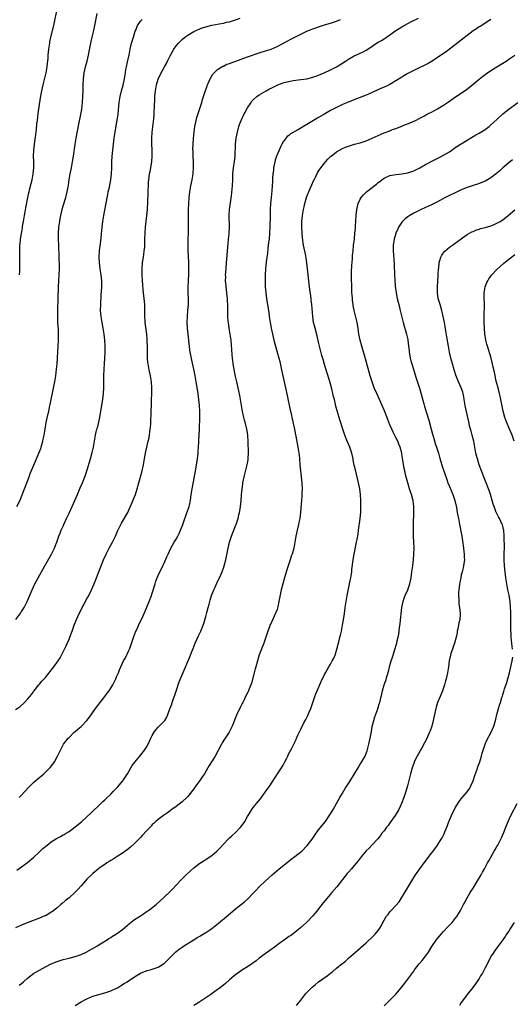
# Model space of a CAD drawing. Units: inches. Extents: x 2505131 to 2508000, y 1512000 to 1515000.
# Drawn here: x 2507668 to 2507834, y 1514307 to 1514639 of the extents above; entities that cross this region are included whole.
import ezdxf

# ---------------------------------------------------------------- set-up
doc = ezdxf.new("R2010")
doc.units = ezdxf.units.IN
doc.header["$MEASUREMENT"] = 0
doc.layers.add('LD25051512_10ft', color=93, linetype='Continuous')

msp = doc.modelspace()

# ---------------------------------------------------------------- linework, layer by layer
at = {"layer": 'LD25051512_10ft'}
for points, elevation in [([(2507667.35, 1514475), (2507668.59, 1514477.41), (2507669, 1514478.35), (2507669.99, 1514481), (2507671, 1514483.53), (2507671.55, 1514485), (2507671.91, 1514486.08), (2507673, 1514488.73), (2507673.72, 1514490.28), (2507674.02, 1514491), (2507674.84, 1514493), (2507675.43, 1514494.57), (2507675.57, 1514495), (2507675.77, 1514495.77), (2507676.14, 1514497), (2507676.3, 1514497.7), (2507676.55, 1514499), (2507676.91, 1514501.09), (2507677.32, 1514503.32), (2507677.87, 1514505.87), (2507678.13, 1514507), (2507678.41, 1514508.41), (2507678.63, 1514509.37), (2507678.96, 1514511), (2507679.68, 1514514.32), (2507680.01, 1514516.01), (2507680.19, 1514517), (2507680.29, 1514517.71), (2507680.5, 1514519), (2507680.79, 1514521.21), (2507680.98, 1514523), (2507681.14, 1514525), (2507681.24, 1514527.24), (2507681.29, 1514529), (2507681.37, 1514531), (2507681.41, 1514533), (2507681.37, 1514534.63), (2507681.24, 1514537), (2507681.17, 1514538.83), (2507681.2, 1514541), (2507681.34, 1514545), (2507681.41, 1514549), (2507681.51, 1514551), (2507681.68, 1514553), (2507681.79, 1514555), (2507681.78, 1514556.22), (2507681.74, 1514557), (2507681.69, 1514557.69), (2507681.66, 1514559), (2507681.64, 1514560.36), (2507681.59, 1514561.59), (2507681.56, 1514563), (2507681.45, 1514565), (2507681.4, 1514567), (2507681.54, 1514569), (2507681.83, 1514571), (2507682, 1514572), (2507682.2, 1514573), (2507682.66, 1514575), (2507683, 1514576.24), (2507683.87, 1514579), (2507684.37, 1514581), (2507684.63, 1514582.63), (2507684.74, 1514583.26), (2507684.99, 1514585), (2507685.36, 1514587), (2507685.75, 1514589), (2507686.1, 1514591), (2507686.43, 1514593), (2507687.02, 1514597), (2507687.37, 1514599), (2507688.27, 1514603.73), (2507688.97, 1514607.03), (2507689.26, 1514608.74), (2507689.53, 1514611), (2507689.66, 1514613), (2507689.74, 1514615), (2507689.78, 1514617), (2507689.85, 1514619), (2507689.95, 1514620.05), (2507690.07, 1514621), (2507690.48, 1514623), (2507691.02, 1514625), (2507691.53, 1514627), (2507691.79, 1514628.21), (2507692.44, 1514631.56), (2507692.76, 1514633), (2507693.32, 1514635.32), (2507693.7, 1514637), (2507694.49, 1514641)], 8040), ([(2507668.34, 1514553), (2507668.38, 1514554.38), (2507668.43, 1514555), (2507668.46, 1514555.54), (2507668.45, 1514557), (2507668.36, 1514561), (2507668.41, 1514562.41), (2507668.43, 1514563), (2507668.51, 1514563.49), (2507668.65, 1514565), (2507668.94, 1514566.94), (2507669.26, 1514568.74), (2507669.33, 1514569.33), (2507669.62, 1514571), (2507669.97, 1514573), (2507670.21, 1514574.21), (2507670.42, 1514575.58), (2507671.06, 1514579), (2507671.44, 1514580.56), (2507671.51, 1514581), (2507671.67, 1514581.67), (2507672.24, 1514583.76), (2507672.53, 1514585), (2507672.92, 1514587), (2507673.1, 1514589), (2507673.09, 1514591), (2507673.06, 1514593), (2507673.15, 1514595), (2507673.36, 1514597), (2507673.99, 1514601.99), (2507674.18, 1514603.82), (2507674.32, 1514605), (2507674.63, 1514607.37), (2507675.41, 1514612.59), (2507675.81, 1514615), (2507676.23, 1514617), (2507677.22, 1514621), (2507677.58, 1514623), (2507677.7, 1514624.3), (2507677.81, 1514625), (2507677.91, 1514625.91), (2507677.98, 1514627), (2507678.19, 1514629), (2507678.35, 1514630.35), (2507678.46, 1514631), (2507678.56, 1514631.44), (2507678.84, 1514633), (2507679.8, 1514637), (2507681.12, 1514643)], 8050), ([(2507667, 1514406.62), (2507668.4, 1514407.6), (2507669.99, 1514409), (2507671, 1514410.09), (2507671.74, 1514411), (2507672.28, 1514411.72), (2507673, 1514412.64), (2507673.14, 1514412.86), (2507674.82, 1514415), (2507675, 1514415.19), (2507675.83, 1514416.17), (2507677, 1514417.47), (2507678.28, 1514419), (2507679, 1514419.91), (2507679.89, 1514421), (2507681.33, 1514423), (2507681.97, 1514424.03), (2507682.48, 1514425), (2507683, 1514426.03), (2507683.96, 1514428.04), (2507685, 1514430.38), (2507685.26, 1514431), (2507685.99, 1514433), (2507686.66, 1514435), (2507687.44, 1514437), (2507688.39, 1514439), (2507689.3, 1514440.7), (2507689.44, 1514441), (2507689.92, 1514441.92), (2507691, 1514443.98), (2507691.36, 1514444.64), (2507692.5, 1514447), (2507693.38, 1514449), (2507695, 1514453), (2507696.55, 1514457), (2507697.42, 1514459), (2507698.47, 1514461), (2507699.58, 1514463), (2507700.58, 1514465), (2507701.34, 1514466.66), (2507702.64, 1514469.36), (2507704.71, 1514473), (2507705, 1514473.58), (2507706.16, 1514476.16), (2507707, 1514478.22), (2507707.29, 1514479), (2507707.93, 1514481), (2507708.51, 1514483), (2507709.46, 1514486.54), (2507710.03, 1514489), (2507710.16, 1514489.84), (2507710.7, 1514493), (2507711.66, 1514497), (2507711.89, 1514498.11), (2507712.3, 1514501), (2507712.37, 1514501.63), (2507712.48, 1514503), (2507712.51, 1514504.51), (2507712.57, 1514505.43), (2507712.58, 1514507), (2507712.68, 1514509.32), (2507712.78, 1514511), (2507712.86, 1514512.86), (2507712.85, 1514513.15), (2507712.86, 1514515), (2507712.71, 1514517), (2507712.39, 1514519), (2507711.95, 1514521), (2507711.56, 1514523), (2507711.49, 1514523.49), (2507711.39, 1514525), (2507711.41, 1514526.59), (2507711.35, 1514527.35), (2507711.35, 1514529), (2507711.28, 1514530.72), (2507711.28, 1514531.28), (2507711.14, 1514533), (2507710.63, 1514537), (2507710.62, 1514537.38), (2507710.51, 1514539), (2507710.47, 1514540.47), (2507710.48, 1514541), (2507710.44, 1514543), (2507710.31, 1514545), (2507710.09, 1514547), (2507709.97, 1514547.97), (2507709.8, 1514549.8), (2507709.73, 1514551), (2507709.63, 1514553), (2507709.61, 1514555), (2507709.73, 1514557), (2507709.83, 1514557.83), (2507710.01, 1514559), (2507710.16, 1514559.84), (2507710.31, 1514561), (2507710.43, 1514562.43), (2507710.49, 1514563), (2507710.54, 1514565), (2507710.57, 1514567), (2507710.69, 1514569), (2507710.94, 1514571.06), (2507711.2, 1514573), (2507711.37, 1514575), (2507711.58, 1514580.42), (2507711.76, 1514584.24), (2507711.84, 1514585), (2507711.99, 1514585.99), (2507712.1, 1514587), (2507712.23, 1514587.77), (2507712.47, 1514589), (2507712.81, 1514591.19), (2507712.92, 1514593), (2507712.92, 1514595.08), (2507712.84, 1514597), (2507712.8, 1514599), (2507712.91, 1514601), (2507713.39, 1514604.61), (2507713.48, 1514605.48), (2507713.62, 1514607), (2507713.68, 1514608.32), (2507713.74, 1514609), (2507713.78, 1514609.78), (2507713.84, 1514612.16), (2507713.87, 1514613), (2507714.02, 1514615), (2507714.39, 1514617), (2507715, 1514618.92), (2507716.02, 1514621), (2507717.12, 1514623), (2507717.81, 1514624.19), (2507718.16, 1514625), (2507719.11, 1514627), (2507719.77, 1514628.23), (2507720.23, 1514629), (2507721, 1514630.09), (2507721.8, 1514631), (2507722.38, 1514631.62), (2507723, 1514632.21), (2507724, 1514633), (2507725, 1514633.73), (2507727, 1514634.94), (2507729, 1514635.88), (2507729.82, 1514636.18), (2507731, 1514636.55), (2507733, 1514637.01), (2507735.52, 1514637.52), (2507737, 1514637.78), (2507738.03, 1514638.03), (2507739, 1514638.23), (2507741, 1514638.84), (2507742.55, 1514639.45)], 8020), ([(2507827, 1514638.98), (2507823.33, 1514636.67), (2507823, 1514636.49), (2507822.14, 1514635.86), (2507821, 1514635.11), (2507819, 1514633.59), (2507817, 1514631.99), (2507815, 1514630.44), (2507813, 1514628.94), (2507811.88, 1514628.12), (2507811, 1514627.49), (2507810.24, 1514627), (2507809, 1514626.14), (2507807.25, 1514625), (2507805.85, 1514624.15), (2507804.54, 1514623.46), (2507802.55, 1514622.55), (2507801, 1514621.8), (2507799, 1514620.76), (2507797.92, 1514620.08), (2507797, 1514619.56), (2507796.67, 1514619.33), (2507795, 1514618.29), (2507793, 1514617.14), (2507791.58, 1514616.42), (2507790.2, 1514615.8), (2507787, 1514614.4), (2507785, 1514613.55), (2507781.77, 1514612.23), (2507778.65, 1514611), (2507777, 1514610.32), (2507775.7, 1514609.7), (2507775, 1514609.39), (2507774.3, 1514609), (2507773, 1514608.31), (2507770.75, 1514607), (2507769, 1514606.02), (2507763.88, 1514603), (2507761.64, 1514601.64), (2507759.56, 1514600.44), (2507759, 1514599.94), (2507758.42, 1514599.58), (2507757, 1514597.75), (2507756.58, 1514597), (2507756.29, 1514596.29), (2507755.67, 1514595), (2507754.86, 1514593), (2507754.4, 1514591.6), (2507754.23, 1514591), (2507753.84, 1514589), (2507753.78, 1514588.22), (2507753.61, 1514587), (2507753.51, 1514585.51), (2507753.46, 1514584.54), (2507753.4, 1514583), (2507753.27, 1514581.27), (2507753, 1514579), (2507752.8, 1514577), (2507752.69, 1514575), (2507752.64, 1514573), (2507752.6, 1514569), (2507752.49, 1514567), (2507752.29, 1514565), (2507752.16, 1514563.84), (2507751.9, 1514561.9), (2507751.75, 1514560.25), (2507751.34, 1514557.34), (2507751.05, 1514555), (2507750.94, 1514553), (2507750.94, 1514550.94), (2507751.01, 1514549), (2507751.16, 1514547), (2507751.42, 1514545), (2507752.21, 1514540.21), (2507752.37, 1514539), (2507752.67, 1514537), (2507753.02, 1514535), (2507753.42, 1514533), (2507753.9, 1514531), (2507754.26, 1514529.74), (2507755.08, 1514527), (2507755.62, 1514525), (2507755.88, 1514523.88), (2507756.48, 1514521), (2507757.81, 1514515), (2507758.36, 1514512.36), (2507759.44, 1514507.44), (2507759.72, 1514506.28), (2507759.99, 1514505), (2507760.15, 1514504.15), (2507760.42, 1514503), (2507760.5, 1514502.5), (2507760.81, 1514501), (2507761.17, 1514499.17), (2507761.28, 1514498.72), (2507762.04, 1514495), (2507762.36, 1514493), (2507762.42, 1514492.42), (2507762.55, 1514491), (2507762.67, 1514489), (2507762.84, 1514487), (2507763.32, 1514483), (2507763.44, 1514481), (2507763.36, 1514479.36), (2507763.35, 1514478.65), (2507763.2, 1514477), (2507762.88, 1514473.12), (2507762.61, 1514471), (2507762.36, 1514469.64), (2507762.25, 1514469), (2507761.75, 1514467), (2507761.28, 1514465), (2507760.63, 1514461), (2507760.07, 1514459), (2507759.74, 1514458.26), (2507759.38, 1514457), (2507759, 1514455.76), (2507758.72, 1514455), (2507758.31, 1514453.69), (2507757.74, 1514451.74), (2507757.54, 1514451), (2507756.93, 1514449), (2507756.37, 1514447), (2507755.81, 1514444.19), (2507755.62, 1514443), (2507755.24, 1514441.24), (2507755, 1514440.37), (2507754.05, 1514438.05), (2507753.55, 1514437), (2507753.36, 1514436.64), (2507753, 1514435.76), (2507752.72, 1514435.28), (2507752.44, 1514434.44), (2507751.85, 1514433), (2507751.63, 1514432.37), (2507751.25, 1514431), (2507751, 1514430.33), (2507750.56, 1514429), (2507749, 1514425.11), (2507748.37, 1514423), (2507747.83, 1514421), (2507747.68, 1514420.32), (2507747.31, 1514419), (2507746.43, 1514415.57), (2507745.58, 1514413.58), (2507745.36, 1514413), (2507745, 1514412.22), (2507744.39, 1514411), (2507743.91, 1514409.91), (2507743.47, 1514409), (2507743.29, 1514408.71), (2507742.63, 1514407.37), (2507742.47, 1514407), (2507741.95, 1514405.95), (2507741.3, 1514404.7), (2507739.86, 1514401), (2507738.92, 1514399.08), (2507737.57, 1514397), (2507737.32, 1514396.68), (2507736.55, 1514395.45), (2507736.29, 1514395), (2507734.14, 1514391), (2507732.15, 1514387.85), (2507731.7, 1514387), (2507730.55, 1514385), (2507729.94, 1514384.06), (2507729, 1514382.71), (2507727.68, 1514381), (2507727, 1514379.97), (2507726.57, 1514379.43), (2507725, 1514377.37), (2507724.63, 1514377), (2507723, 1514375.6), (2507721, 1514373.99), (2507719.27, 1514372.73), (2507719, 1514372.51), (2507718.11, 1514371.89), (2507716.78, 1514371), (2507715, 1514369.66), (2507714.24, 1514369), (2507713.6, 1514368.4), (2507713, 1514367.9), (2507712.58, 1514367.42), (2507711, 1514365.78), (2507709.7, 1514364.3), (2507709, 1514363.58), (2507708.73, 1514363.27), (2507707, 1514361.53), (2507705.69, 1514360.31), (2507705, 1514359.76), (2507704.59, 1514359.41), (2507703, 1514358.31), (2507701.19, 1514357.19), (2507699.78, 1514356.22), (2507699, 1514355.82), (2507698.53, 1514355.47), (2507697.74, 1514355), (2507697, 1514354.52), (2507695.43, 1514353.43), (2507694.84, 1514353), (2507693, 1514351.42), (2507692.53, 1514351), (2507691, 1514349.52), (2507690.5, 1514349), (2507689, 1514347.34), (2507687.91, 1514346.09), (2507686.9, 1514345), (2507685, 1514343.29), (2507683.72, 1514342.28), (2507682.64, 1514341.36), (2507682.25, 1514341), (2507681, 1514339.93), (2507679.85, 1514339), (2507679.37, 1514338.63), (2507679, 1514338.39), (2507678.14, 1514337.86), (2507677, 1514337.22), (2507676.85, 1514337.15), (2507675, 1514336.35), (2507670.88, 1514334.88), (2507669, 1514334.1), (2507667, 1514333.13)], 7990), ([(2507667.07, 1514436.93), (2507668.74, 1514439.26), (2507669, 1514439.64), (2507669.82, 1514441), (2507670.86, 1514443), (2507672.52, 1514447), (2507673.46, 1514449), (2507674.53, 1514451), (2507676.83, 1514455), (2507679.04, 1514459), (2507680.07, 1514461), (2507680.33, 1514461.67), (2507680.9, 1514463), (2507681.58, 1514465), (2507681.96, 1514466.04), (2507682.37, 1514467), (2507683, 1514468.34), (2507683.27, 1514469), (2507684.16, 1514471), (2507685, 1514472.74), (2507686.06, 1514475), (2507686.96, 1514477), (2507687.79, 1514479), (2507688.76, 1514481.24), (2507689.54, 1514483), (2507690.3, 1514485), (2507690.46, 1514485.54), (2507690.95, 1514487), (2507692.18, 1514491), (2507692.78, 1514493.22), (2507693.17, 1514495), (2507693.87, 1514499), (2507694.14, 1514500.14), (2507694.36, 1514501), (2507694.51, 1514501.49), (2507694.88, 1514503), (2507695.33, 1514505), (2507695.59, 1514506.41), (2507696.33, 1514511), (2507696.54, 1514513), (2507696.63, 1514515), (2507696.71, 1514519), (2507696.78, 1514521.22), (2507696.86, 1514523), (2507696.98, 1514524.98), (2507697.08, 1514526.92), (2507697.1, 1514529), (2507697.03, 1514530.97), (2507696.84, 1514533), (2507696.5, 1514535), (2507696.1, 1514537), (2507695.77, 1514539), (2507695.61, 1514541), (2507695.63, 1514543), (2507695.82, 1514546.18), (2507696.03, 1514549), (2507696.06, 1514551), (2507695.84, 1514553), (2507695.48, 1514555), (2507695.17, 1514557), (2507695.07, 1514559), (2507695.24, 1514561.24), (2507695.68, 1514564.32), (2507696.12, 1514569), (2507696.35, 1514571), (2507696.68, 1514573), (2507697.38, 1514576.62), (2507697.99, 1514580.01), (2507698.19, 1514581), (2507698.55, 1514582.55), (2507699.07, 1514585), (2507699.29, 1514587), (2507699.34, 1514589), (2507699.38, 1514591), (2507699.51, 1514593), (2507699.71, 1514595), (2507700.19, 1514599), (2507700.48, 1514601), (2507701.21, 1514605.21), (2507701.47, 1514607), (2507701.6, 1514608.4), (2507701.76, 1514609.76), (2507701.87, 1514611), (2507702.15, 1514613), (2507702.61, 1514615), (2507703.15, 1514616.85), (2507703.62, 1514619), (2507703.93, 1514621), (2507704.14, 1514622.14), (2507704.27, 1514623), (2507705, 1514626.14), (2507705.18, 1514627), (2507705.56, 1514629), (2507706.05, 1514631), (2507706.64, 1514633), (2507707, 1514634.31), (2507707.23, 1514635), (2507707.42, 1514635.42), (2507708.02, 1514637), (2507709, 1514638.39), (2507709.64, 1514639)], 8030), ([(2507667.41, 1514352.59), (2507669, 1514353.73), (2507671, 1514355.1), (2507673.11, 1514356.89), (2507675, 1514358.73), (2507676.19, 1514359.81), (2507677.58, 1514361), (2507679, 1514362.08), (2507680.77, 1514363.23), (2507682.09, 1514363.91), (2507683, 1514364.42), (2507683.38, 1514364.62), (2507684, 1514365), (2507685, 1514365.64), (2507687, 1514367.13), (2507689.13, 1514368.87), (2507691, 1514370.53), (2507692.29, 1514371.71), (2507693, 1514372.43), (2507695, 1514374.37), (2507696.37, 1514375.63), (2507697, 1514376.25), (2507697.4, 1514376.6), (2507699, 1514378.14), (2507699.83, 1514379), (2507701.35, 1514380.65), (2507703, 1514382.57), (2507703.35, 1514383), (2507704.65, 1514385), (2507705.79, 1514387), (2507706.25, 1514387.75), (2507707.11, 1514388.89), (2507708.83, 1514391), (2507710.36, 1514393), (2507711, 1514394), (2507711.58, 1514395), (2507712.05, 1514395.95), (2507712.52, 1514397), (2507713, 1514397.93), (2507713.63, 1514399), (2507714.2, 1514399.8), (2507715, 1514400.67), (2507715.36, 1514401), (2507717, 1514402.72), (2507717.25, 1514403), (2507717.92, 1514404.08), (2507718.28, 1514405), (2507718.94, 1514406.94), (2507719.53, 1514408.47), (2507719.68, 1514409), (2507720.02, 1514410.02), (2507720.55, 1514411.45), (2507721, 1514412.88), (2507722.07, 1514415.93), (2507723, 1514418.32), (2507725.6, 1514424.4), (2507726.38, 1514426.38), (2507726.76, 1514427.24), (2507727.44, 1514429), (2507728.55, 1514431.45), (2507729, 1514432.36), (2507729.3, 1514433), (2507730.1, 1514435), (2507730.34, 1514435.66), (2507731, 1514437.97), (2507731.35, 1514439.35), (2507731.82, 1514441), (2507732.1, 1514442.1), (2507732.53, 1514443.47), (2507732.98, 1514445), (2507733.73, 1514447), (2507734.11, 1514447.9), (2507735, 1514449.7), (2507735.66, 1514451), (2507736.56, 1514453), (2507736.68, 1514453.32), (2507737, 1514454.26), (2507737.23, 1514455), (2507737.72, 1514457), (2507738.55, 1514461), (2507739, 1514463), (2507739.62, 1514465), (2507741, 1514468.54), (2507741.2, 1514469), (2507741.68, 1514470.32), (2507741.9, 1514471), (2507742.16, 1514472.16), (2507742.37, 1514473), (2507742.47, 1514473.53), (2507742.67, 1514475), (2507742.88, 1514477), (2507743.02, 1514478.98), (2507743.2, 1514481), (2507743.43, 1514482.57), (2507743.48, 1514483), (2507743.9, 1514485), (2507744.94, 1514489), (2507745.25, 1514490.75), (2507745.28, 1514491), (2507745.27, 1514491.27), (2507745.37, 1514493), (2507745.37, 1514494.63), (2507745.32, 1514495.32), (2507745.3, 1514497), (2507745.2, 1514498.8), (2507745.16, 1514499.16), (2507744.87, 1514501), (2507744.35, 1514503), (2507744.03, 1514504.03), (2507743.8, 1514505), (2507743.46, 1514506.54), (2507743.35, 1514507), (2507742.98, 1514509.02), (2507742.43, 1514512.43), (2507742.1, 1514513.9), (2507741.89, 1514515), (2507741.44, 1514517), (2507741, 1514518.81), (2507740.62, 1514520.62), (2507740.26, 1514523), (2507740.15, 1514524.15), (2507740.03, 1514525), (2507739.91, 1514526.09), (2507739.82, 1514527.82), (2507739.53, 1514531), (2507739.24, 1514533), (2507738.89, 1514535), (2507738.61, 1514537), (2507738.57, 1514537.43), (2507738.45, 1514539), (2507738.4, 1514541), (2507738.39, 1514543), (2507738.3, 1514544.3), (2507738.3, 1514545), (2507738.25, 1514545.75), (2507738.1, 1514547), (2507737.96, 1514547.96), (2507737.86, 1514549), (2507737.78, 1514550.22), (2507737.69, 1514551), (2507737.71, 1514552.29), (2507737.69, 1514553), (2507737.73, 1514553.73), (2507738.03, 1514557), (2507738.33, 1514561), (2507738.46, 1514562.46), (2507738.53, 1514563.47), (2507738.69, 1514565), (2507738.85, 1514566.85), (2507738.85, 1514567.15), (2507738.94, 1514569), (2507738.91, 1514573), (2507739.02, 1514575), (2507739.63, 1514579.63), (2507739.9, 1514581.9), (2507740.01, 1514583), (2507740.08, 1514585), (2507740.08, 1514586.08), (2507740.11, 1514587), (2507740.33, 1514589), (2507740.68, 1514591), (2507740.93, 1514593), (2507741.05, 1514597), (2507741.25, 1514599), (2507741.63, 1514601), (2507742.17, 1514603), (2507742.39, 1514603.61), (2507742.9, 1514605), (2507743.82, 1514607), (2507744.21, 1514607.79), (2507745, 1514609.18), (2507746.27, 1514611), (2507746.55, 1514611.45), (2507747, 1514611.97), (2507748.15, 1514613), (2507749, 1514613.64), (2507750.54, 1514614.54), (2507751.29, 1514615), (2507752.42, 1514615.58), (2507753, 1514615.86), (2507755, 1514616.89), (2507755.24, 1514617), (2507757, 1514617.62), (2507757.87, 1514617.87), (2507759, 1514618.14), (2507760.43, 1514618.43), (2507763, 1514618.77), (2507765, 1514619.05), (2507767, 1514619.52), (2507768.08, 1514619.92), (2507769, 1514620.24), (2507769.52, 1514620.48), (2507770.81, 1514621), (2507773, 1514622.03), (2507775, 1514623.02), (2507777, 1514624.28), (2507777.43, 1514624.57), (2507778.02, 1514625), (2507779, 1514625.64), (2507781, 1514626.76), (2507782.56, 1514627.44), (2507783, 1514627.66), (2507783.93, 1514628.07), (2507785.19, 1514628.81), (2507787, 1514630.05), (2507788.48, 1514631), (2507789, 1514631.32), (2507790.1, 1514631.9), (2507791, 1514632.45), (2507791.35, 1514632.65), (2507791.84, 1514633), (2507793, 1514633.77), (2507795, 1514635.23), (2507796.11, 1514635.89), (2507797, 1514636.49), (2507799, 1514637.62), (2507800.25, 1514638.25), (2507802.55, 1514639.45)], 8000), ([(2507668.17, 1514377), (2507669, 1514377.78), (2507670.13, 1514379), (2507671.44, 1514380.56), (2507671.85, 1514381), (2507673, 1514382.13), (2507674.57, 1514383.43), (2507675.69, 1514384.31), (2507676.48, 1514385), (2507678.55, 1514387), (2507678.76, 1514387.24), (2507679, 1514387.55), (2507679.68, 1514388.32), (2507680.13, 1514389), (2507681.14, 1514391), (2507681.73, 1514392.27), (2507682.05, 1514393), (2507683, 1514394.74), (2507683.16, 1514395), (2507684.73, 1514397), (2507685, 1514397.28), (2507686.73, 1514399), (2507687, 1514399.24), (2507687.98, 1514400.02), (2507689.01, 1514400.99), (2507690.99, 1514403.01), (2507691.89, 1514404.11), (2507693.93, 1514407), (2507695.41, 1514409), (2507697, 1514411.03), (2507697.84, 1514412.16), (2507698.43, 1514413), (2507699, 1514413.88), (2507699.69, 1514415), (2507700.74, 1514417), (2507701, 1514417.64), (2507701.6, 1514419), (2507701.98, 1514420.02), (2507702.4, 1514421), (2507703.34, 1514423), (2507703.93, 1514424.07), (2507705, 1514426.29), (2507705.29, 1514427), (2507705.74, 1514428.26), (2507706.76, 1514431.24), (2507707.46, 1514433), (2507707.87, 1514433.87), (2507708.55, 1514435.45), (2507709.31, 1514437), (2507710.23, 1514439), (2507711.16, 1514441.16), (2507711.92, 1514443), (2507712.71, 1514445), (2507713, 1514445.87), (2507713.91, 1514449), (2507714.18, 1514449.82), (2507714.65, 1514451), (2507715, 1514451.78), (2507716.55, 1514455), (2507717, 1514455.96), (2507717.94, 1514458.06), (2507718.33, 1514459), (2507719.27, 1514461), (2507720.41, 1514463), (2507721, 1514463.98), (2507721.56, 1514465), (2507722.04, 1514465.96), (2507722.51, 1514467), (2507723.26, 1514469), (2507723.67, 1514470.33), (2507724.53, 1514472.53), (2507725, 1514473.8), (2507725.31, 1514474.69), (2507725.4, 1514475), (2507725.48, 1514475.48), (2507725.81, 1514477), (2507726.1, 1514479), (2507726.5, 1514481.5), (2507727.61, 1514487.61), (2507728.19, 1514491), (2507728.41, 1514493), (2507728.46, 1514493.54), (2507728.62, 1514496.62), (2507728.67, 1514497.33), (2507728.84, 1514500.84), (2507728.86, 1514501.14), (2507729.01, 1514505), (2507729, 1514507), (2507728.88, 1514509), (2507728.66, 1514511), (2507728.4, 1514513), (2507727.8, 1514517), (2507727.46, 1514519), (2507727, 1514521.23), (2507726.31, 1514524.31), (2507726.02, 1514525.98), (2507725.67, 1514527.67), (2507725.5, 1514529), (2507725.35, 1514530.65), (2507725.3, 1514531), (2507725.11, 1514533), (2507724.89, 1514535), (2507724.76, 1514537), (2507724.81, 1514539), (2507725, 1514541), (2507725.16, 1514543), (2507725.15, 1514545), (2507725.07, 1514547), (2507725.11, 1514549), (2507725.23, 1514551), (2507725.31, 1514553.31), (2507725.29, 1514555), (2507725.25, 1514556.75), (2507725.25, 1514557.25), (2507725.11, 1514561.11), (2507725.08, 1514563), (2507725.11, 1514565), (2507725.18, 1514567), (2507725.21, 1514569), (2507725.17, 1514573), (2507725.17, 1514575), (2507725.25, 1514577), (2507725.42, 1514579), (2507725.66, 1514581), (2507725.98, 1514583), (2507726.38, 1514585), (2507726.73, 1514587), (2507726.75, 1514587.25), (2507726.89, 1514589), (2507726.86, 1514591), (2507726.74, 1514593), (2507726.7, 1514594.7), (2507726.68, 1514595), (2507726.69, 1514595.31), (2507726.76, 1514597), (2507726.91, 1514598.91), (2507727.1, 1514601.1), (2507727.32, 1514603), (2507727.62, 1514604.38), (2507727.71, 1514605), (2507727.97, 1514605.97), (2507728.28, 1514607), (2507729.63, 1514611), (2507729.93, 1514612.07), (2507730.91, 1514615.09), (2507731.45, 1514616.55), (2507731.63, 1514617), (2507732.16, 1514618.16), (2507732.52, 1514619), (2507733.42, 1514620.58), (2507733.81, 1514621), (2507735, 1514622.15), (2507736.78, 1514623.22), (2507737, 1514623.3), (2507738.11, 1514623.89), (2507739, 1514624.16), (2507740.83, 1514624.83), (2507741.07, 1514624.93), (2507745, 1514626.35), (2507749, 1514627.74), (2507751.49, 1514628.51), (2507753, 1514629.01), (2507755, 1514629.88), (2507757.21, 1514631), (2507758.35, 1514631.65), (2507759.65, 1514632.35), (2507761, 1514633.07), (2507763, 1514634.07), (2507765, 1514634.99), (2507766.44, 1514635.56), (2507767, 1514635.81), (2507769.33, 1514636.67), (2507771, 1514637.18), (2507773, 1514637.75), (2507775, 1514638.4), (2507776.37, 1514639)], 8010), ([(2507668.17, 1514313.83), (2507669, 1514314.44), (2507669.62, 1514315), (2507671, 1514316.17), (2507672.04, 1514317), (2507672.56, 1514317.44), (2507673, 1514317.72), (2507673.77, 1514318.23), (2507675, 1514318.93), (2507677, 1514319.99), (2507679, 1514320.99), (2507681, 1514321.87), (2507683, 1514322.52), (2507685, 1514322.98), (2507687, 1514323.49), (2507689, 1514324.21), (2507690.78, 1514325), (2507694.35, 1514327), (2507695, 1514327.42), (2507696.07, 1514328.07), (2507697, 1514328.67), (2507697.55, 1514329), (2507698.4, 1514329.6), (2507699, 1514329.91), (2507699.65, 1514330.35), (2507701, 1514331.13), (2507703, 1514332.59), (2507705.37, 1514334.63), (2507707, 1514335.92), (2507709, 1514337.24), (2507710.09, 1514337.91), (2507711.28, 1514338.72), (2507711.69, 1514339), (2507714.29, 1514341), (2507717, 1514343.43), (2507718.8, 1514345.2), (2507719.8, 1514346.2), (2507721, 1514347.52), (2507722.69, 1514349.31), (2507724.42, 1514351), (2507725.75, 1514352.25), (2507727, 1514353.38), (2507729, 1514354.91), (2507731, 1514356.19), (2507731.51, 1514356.49), (2507733, 1514357.52), (2507734.76, 1514359), (2507735, 1514359.22), (2507735.89, 1514360.11), (2507737, 1514361.36), (2507738.75, 1514363.25), (2507739, 1514363.48), (2507739.82, 1514364.18), (2507741, 1514365.25), (2507742.72, 1514367), (2507742.85, 1514367.15), (2507743.68, 1514368.32), (2507744.12, 1514369), (2507745, 1514370.62), (2507745.23, 1514371), (2507745.9, 1514372.1), (2507746.52, 1514373), (2507747, 1514373.64), (2507748.08, 1514375), (2507749.38, 1514376.62), (2507751, 1514378.8), (2507751.92, 1514380.08), (2507752.54, 1514381), (2507755.19, 1514385), (2507756.48, 1514387), (2507757, 1514387.89), (2507757.62, 1514389), (2507758.25, 1514390.25), (2507758.6, 1514391), (2507758.71, 1514391.29), (2507759, 1514391.88), (2507759.36, 1514392.64), (2507759.58, 1514393), (2507760.62, 1514395), (2507760.76, 1514395.24), (2507761.42, 1514396.58), (2507761.58, 1514397), (2507762.02, 1514398.02), (2507763, 1514400.07), (2507763.91, 1514401.91), (2507764.67, 1514403.33), (2507765.33, 1514404.67), (2507765.76, 1514405.76), (2507766.31, 1514407), (2507767.03, 1514409.03), (2507767.7, 1514411), (2507768.05, 1514411.95), (2507768.49, 1514413), (2507769.88, 1514416.12), (2507771, 1514418.45), (2507771.28, 1514419), (2507772.41, 1514421), (2507773, 1514421.96), (2507773.59, 1514423), (2507774.07, 1514423.93), (2507774.5, 1514425), (2507775.13, 1514427), (2507775.87, 1514429.87), (2507776.15, 1514431), (2507776.3, 1514431.7), (2507776.63, 1514433), (2507777.07, 1514435), (2507777.5, 1514437.5), (2507777.71, 1514439), (2507777.96, 1514441), (2507778.25, 1514443), (2507778.6, 1514445), (2507779.42, 1514449), (2507779.81, 1514451), (2507780.11, 1514453), (2507780.2, 1514453.8), (2507780.62, 1514457), (2507780.95, 1514459), (2507781.61, 1514462.39), (2507781.75, 1514463), (2507781.93, 1514463.93), (2507782.26, 1514465.74), (2507782.45, 1514467), (2507782.64, 1514468.64), (2507782.74, 1514469.26), (2507782.95, 1514471), (2507783.15, 1514473), (2507783.25, 1514474.75), (2507783.23, 1514477), (2507783.11, 1514479), (2507782.85, 1514481), (2507782.42, 1514483), (2507781.36, 1514487.36), (2507781, 1514488.89), (2507780.63, 1514490.63), (2507780.57, 1514491), (2507780.12, 1514493), (2507779.48, 1514495), (2507778.64, 1514497), (2507777.83, 1514499), (2507777.15, 1514501), (2507776.18, 1514504.18), (2507775.9, 1514505), (2507775.22, 1514507.22), (2507774.81, 1514508.81), (2507774.28, 1514511), (2507774.01, 1514512.01), (2507773.79, 1514513), (2507773.38, 1514514.62), (2507772.6, 1514517.4), (2507771.85, 1514519.85), (2507771.39, 1514521.39), (2507771, 1514522.79), (2507770.48, 1514524.48), (2507770.12, 1514525.88), (2507769.63, 1514527.63), (2507769, 1514530.28), (2507768.46, 1514532.46), (2507767.8, 1514535), (2507767.31, 1514537), (2507766.99, 1514539), (2507766.74, 1514543), (2507766.52, 1514544.52), (2507766.49, 1514545), (2507765.89, 1514549), (2507765.65, 1514551), (2507765.29, 1514555), (2507765.05, 1514557.05), (2507764.77, 1514558.77), (2507764.63, 1514559.37), (2507764.3, 1514561), (2507763.92, 1514563), (2507763.79, 1514563.79), (2507763.57, 1514565.57), (2507763.45, 1514567), (2507763.34, 1514569), (2507763.37, 1514571), (2507763.59, 1514573), (2507763.92, 1514575), (2507764.11, 1514575.89), (2507764.33, 1514577), (2507764.87, 1514579), (2507765, 1514579.36), (2507765.49, 1514580.51), (2507765.64, 1514581), (2507766.1, 1514582.1), (2507766.65, 1514583.35), (2507767.31, 1514584.69), (2507767.44, 1514585), (2507767.94, 1514585.94), (2507768.65, 1514587.35), (2507769, 1514587.86), (2507769.44, 1514588.56), (2507771, 1514590.65), (2507771.3, 1514591), (2507772.06, 1514591.94), (2507773, 1514592.83), (2507773.2, 1514593), (2507775, 1514594.41), (2507776, 1514595), (2507777, 1514595.54), (2507778.04, 1514595.96), (2507779, 1514596.34), (2507781.05, 1514596.95), (2507783, 1514597.48), (2507785, 1514598.15), (2507787, 1514598.99), (2507789, 1514599.9), (2507791, 1514600.77), (2507793, 1514601.53), (2507793.9, 1514601.9), (2507795, 1514602.3), (2507796.96, 1514603.04), (2507797.12, 1514603.12), (2507799.84, 1514604.16), (2507801.59, 1514605), (2507803, 1514605.76), (2507804.57, 1514606.57), (2507805.35, 1514607), (2507806.44, 1514607.55), (2507807, 1514607.8), (2507807.76, 1514608.24), (2507809, 1514608.89), (2507811, 1514610.1), (2507812.74, 1514611.26), (2507815.09, 1514612.91), (2507818.66, 1514615.34), (2507821, 1514617.16), (2507823, 1514618.84), (2507824.19, 1514619.81), (2507825, 1514620.43), (2507825.81, 1514621), (2507827, 1514621.8), (2507828.95, 1514623), (2507831, 1514624.23), (2507832.12, 1514625), (2507833, 1514625.58), (2507835, 1514627.02)], 7980), ([(2507687.07, 1514307), (2507689, 1514308.23), (2507691, 1514309.28), (2507693, 1514310.09), (2507695, 1514310.71), (2507697, 1514311.25), (2507697.39, 1514311.39), (2507699, 1514311.9), (2507701, 1514312.87), (2507701.23, 1514313), (2507702.34, 1514313.66), (2507703.55, 1514314.45), (2507704.5, 1514315), (2507707, 1514316.61), (2507709, 1514317.84), (2507709.78, 1514318.22), (2507711, 1514318.69), (2507711.24, 1514318.76), (2507712.23, 1514319), (2507713, 1514319.22), (2507715, 1514319.92), (2507716.74, 1514321), (2507717, 1514321.19), (2507718.88, 1514323), (2507720.94, 1514325.06), (2507722.02, 1514325.98), (2507723, 1514326.68), (2507723.49, 1514327), (2507726.72, 1514329), (2507727, 1514329.15), (2507728.12, 1514329.88), (2507729, 1514330.36), (2507729.38, 1514330.62), (2507731, 1514331.63), (2507733, 1514332.97), (2507734.16, 1514333.84), (2507735.28, 1514334.72), (2507738.55, 1514337.45), (2507741, 1514339.52), (2507743, 1514341.12), (2507744.09, 1514341.91), (2507745, 1514342.77), (2507745.13, 1514342.87), (2507747, 1514344.77), (2507748.09, 1514345.9), (2507749, 1514346.91), (2507751, 1514348.83), (2507752.15, 1514349.85), (2507753.38, 1514351), (2507755.73, 1514353), (2507759, 1514355.61), (2507759.76, 1514356.24), (2507761, 1514357.17), (2507763, 1514358.74), (2507763.29, 1514359), (2507765.15, 1514360.85), (2507766.77, 1514363), (2507767.68, 1514364.32), (2507769, 1514366.12), (2507771.26, 1514369), (2507772.8, 1514371.2), (2507773.56, 1514372.44), (2507773.88, 1514373), (2507775, 1514375.04), (2507776.11, 1514377), (2507777, 1514378.52), (2507777.96, 1514380.04), (2507779, 1514381.76), (2507779.81, 1514383), (2507781.03, 1514384.97), (2507782.25, 1514387), (2507783, 1514388.2), (2507783.32, 1514388.68), (2507784.06, 1514390.06), (2507784.6, 1514391), (2507784.73, 1514391.27), (2507785.27, 1514392.72), (2507785.89, 1514395), (2507786.35, 1514397), (2507786.67, 1514398.67), (2507786.76, 1514399.24), (2507787.06, 1514400.94), (2507787.53, 1514403), (2507787.86, 1514404.14), (2507788.88, 1514406.88), (2507789.42, 1514408.58), (2507789.57, 1514409), (2507790.02, 1514411), (2507790.23, 1514411.77), (2507790.45, 1514413), (2507791.02, 1514415), (2507791.56, 1514416.44), (2507792.06, 1514418.06), (2507792.37, 1514419), (2507793, 1514421.49), (2507793.41, 1514423), (2507793.61, 1514423.61), (2507794.03, 1514425), (2507794.53, 1514426.53), (2507795.27, 1514429), (2507795.33, 1514429.33), (2507795.74, 1514431), (2507795.96, 1514432.04), (2507796.21, 1514434.21), (2507796.4, 1514435.6), (2507797.03, 1514441), (2507797.43, 1514443), (2507797.83, 1514444.17), (2507798.15, 1514445), (2507799.03, 1514447), (2507799.69, 1514449), (2507800.12, 1514451), (2507800.41, 1514453), (2507800.67, 1514455), (2507800.89, 1514457.11), (2507801.03, 1514459), (2507801.1, 1514461), (2507801.07, 1514463), (2507800.96, 1514464.96), (2507800.89, 1514467), (2507800.9, 1514469.1), (2507801.06, 1514473), (2507801.03, 1514475), (2507800.78, 1514476.78), (2507800.76, 1514477), (2507800.69, 1514477.31), (2507800.24, 1514479), (2507799.92, 1514479.92), (2507799.6, 1514481), (2507798.97, 1514482.97), (2507798.51, 1514484.51), (2507798.27, 1514485.73), (2507797.97, 1514487), (2507797.82, 1514487.82), (2507797.26, 1514491.26), (2507797, 1514492.63), (2507796.94, 1514492.94), (2507796.38, 1514495), (2507796.02, 1514496.02), (2507795.62, 1514497), (2507795, 1514498.25), (2507794.04, 1514500.04), (2507793.6, 1514501), (2507793, 1514502.5), (2507792.32, 1514504.32), (2507791.2, 1514507.2), (2507790.42, 1514509), (2507788.56, 1514513), (2507787.71, 1514515), (2507786.98, 1514517), (2507786.37, 1514519), (2507784.75, 1514524.75), (2507783.48, 1514529), (2507782.92, 1514531), (2507782.59, 1514532.59), (2507782.52, 1514533), (2507782.26, 1514535), (2507781.93, 1514537), (2507780.96, 1514540.96), (2507780.65, 1514542.65), (2507780.59, 1514543), (2507780.44, 1514544.44), (2507780.35, 1514545), (2507780.31, 1514546.31), (2507780.22, 1514547), (2507780.22, 1514548.22), (2507780.13, 1514549), (2507780.12, 1514550.12), (2507780.05, 1514551), (2507780.03, 1514553), (2507780.05, 1514554.05), (2507780.18, 1514556.18), (2507780.35, 1514558.35), (2507780.42, 1514559.58), (2507780.56, 1514561), (2507780.77, 1514563), (2507781.02, 1514565.02), (2507781.23, 1514567), (2507781.36, 1514568.64), (2507781.4, 1514569.4), (2507781.64, 1514573), (2507781.87, 1514575), (2507782.35, 1514577), (2507783, 1514578.47), (2507783.28, 1514579), (2507784.08, 1514579.92), (2507785, 1514580.87), (2507785.15, 1514581), (2507787, 1514582.42), (2507787.73, 1514583), (2507788.46, 1514583.54), (2507789, 1514584.04), (2507789.55, 1514584.45), (2507790.23, 1514585), (2507791, 1514585.51), (2507793, 1514586.43), (2507795, 1514586.83), (2507797, 1514586.99), (2507799, 1514587.34), (2507801, 1514588.06), (2507803, 1514589.05), (2507805, 1514590.12), (2507808.2, 1514591.8), (2507809.53, 1514592.47), (2507811, 1514593.25), (2507813, 1514594.46), (2507813.82, 1514595), (2507815, 1514595.83), (2507817, 1514597.11), (2507819, 1514598.3), (2507821.9, 1514600.1), (2507823, 1514600.68), (2507825, 1514601.89), (2507826.43, 1514603), (2507827, 1514603.47), (2507829, 1514605.36), (2507831, 1514607.17), (2507833, 1514608.78), (2507836.06, 1514611)], 7970), ([(2507834.23, 1514591.77), (2507833, 1514590.76), (2507831, 1514589), (2507829.95, 1514588.05), (2507828.86, 1514587.14), (2507827, 1514585.69), (2507825.88, 1514585), (2507825.32, 1514584.68), (2507823.93, 1514584.07), (2507822.44, 1514583.56), (2507821, 1514583.12), (2507819, 1514582.44), (2507817, 1514581.6), (2507815, 1514580.67), (2507813, 1514579.71), (2507811, 1514578.7), (2507809, 1514577.64), (2507807, 1514576.61), (2507805, 1514575.67), (2507803.51, 1514575), (2507801, 1514573.73), (2507799.66, 1514573), (2507799, 1514572.53), (2507798.15, 1514571.85), (2507797.17, 1514571), (2507797, 1514570.79), (2507795.88, 1514569), (2507795.63, 1514568.37), (2507795, 1514567.14), (2507794.92, 1514566.92), (2507794.39, 1514565), (2507794.09, 1514563), (2507794.1, 1514562.1), (2507794.07, 1514561), (2507794.14, 1514559.86), (2507794.29, 1514558.29), (2507794.41, 1514556.41), (2507794.54, 1514553), (2507794.62, 1514551.38), (2507794.8, 1514549.2), (2507795.06, 1514547), (2507795.44, 1514545), (2507795.75, 1514543.75), (2507795.96, 1514543), (2507796.49, 1514541), (2507797.43, 1514537), (2507798.59, 1514533), (2507799, 1514531.18), (2507799.04, 1514530.96), (2507799.29, 1514529), (2507799.44, 1514527.44), (2507799.5, 1514527), (2507799.61, 1514526.39), (2507799.82, 1514525), (2507800.04, 1514524.04), (2507800.31, 1514523), (2507801.79, 1514518.21), (2507803, 1514514.46), (2507804.37, 1514509.62), (2507804.63, 1514508.63), (2507806.03, 1514504.03), (2507806.87, 1514501), (2507807.32, 1514499.32), (2507807.62, 1514498.38), (2507808.25, 1514496.25), (2507808.68, 1514495), (2507809, 1514493.97), (2507809.29, 1514493), (2507809.65, 1514491.65), (2507810.11, 1514490.11), (2507810.6, 1514488.6), (2507812.12, 1514484.12), (2507812.53, 1514483), (2507813, 1514481.79), (2507814.12, 1514479), (2507814.8, 1514477), (2507815.36, 1514474.64), (2507815.67, 1514473), (2507815.86, 1514471.86), (2507816.06, 1514471), (2507816.34, 1514469.66), (2507816.51, 1514468.51), (2507817, 1514466.1), (2507817.21, 1514465), (2507817.46, 1514463.46), (2507817.78, 1514461), (2507817.86, 1514459.86), (2507817.98, 1514459), (2507817.97, 1514457.97), (2507818.04, 1514457), (2507817.86, 1514455.86), (2507817.76, 1514455), (2507817.62, 1514454.38), (2507817.25, 1514453), (2507817, 1514451.96), (2507816.8, 1514451), (2507816.56, 1514449.44), (2507816.46, 1514449), (2507816.32, 1514447.68), (2507816.19, 1514447), (2507816.09, 1514446.09), (2507816.05, 1514445), (2507816.14, 1514443.86), (2507816.15, 1514443), (2507816.22, 1514442.22), (2507816.45, 1514441), (2507816.66, 1514439), (2507816.65, 1514438.65), (2507816.47, 1514437), (2507816.17, 1514435.83), (2507816.05, 1514435), (2507815.84, 1514433.84), (2507815.66, 1514433), (2507815.57, 1514432.43), (2507815.26, 1514431), (2507814.69, 1514429), (2507814.28, 1514427.72), (2507814, 1514427), (2507813.54, 1514425.54), (2507813.38, 1514425), (2507812.96, 1514423), (2507812.66, 1514421), (2507812.33, 1514419), (2507811.92, 1514417), (2507811.74, 1514416.26), (2507811.39, 1514415), (2507810.7, 1514413), (2507810.23, 1514411.77), (2507809.88, 1514411), (2507809.03, 1514409), (2507808.52, 1514407.48), (2507808.39, 1514407), (2507807.94, 1514405), (2507807.54, 1514403), (2507807.05, 1514401), (2507806.54, 1514399.46), (2507806.36, 1514399), (2507805.28, 1514396.72), (2507804.59, 1514395.41), (2507803.58, 1514393.58), (2507802.18, 1514391), (2507801.19, 1514389), (2507801.14, 1514388.86), (2507801, 1514388.5), (2507800.48, 1514387), (2507799.93, 1514385), (2507798.93, 1514381), (2507798.36, 1514379), (2507797.67, 1514377), (2507796.87, 1514375), (2507795.94, 1514373), (2507795.61, 1514372.39), (2507794.77, 1514371), (2507793, 1514368.48), (2507792.36, 1514367.64), (2507791.82, 1514367), (2507791, 1514365.85), (2507790.29, 1514365), (2507789.76, 1514364.24), (2507788.9, 1514363.1), (2507786.92, 1514361), (2507785.98, 1514360.02), (2507785, 1514359.11), (2507783.27, 1514357), (2507783, 1514356.66), (2507782.31, 1514355.69), (2507781.7, 1514355), (2507781, 1514354.11), (2507780.03, 1514353), (2507779, 1514351.88), (2507778.61, 1514351.39), (2507777, 1514349.46), (2507776.65, 1514349), (2507775.07, 1514347), (2507773.44, 1514345), (2507771.72, 1514343), (2507770.48, 1514341.52), (2507767.86, 1514338.14), (2507767, 1514337.16), (2507765, 1514335.09), (2507762.88, 1514333.12), (2507761, 1514331.55), (2507759.52, 1514330.48), (2507759, 1514330.18), (2507758.34, 1514329.66), (2507757, 1514328.78), (2507756.09, 1514328.09), (2507753.74, 1514326.26), (2507753, 1514325.82), (2507752.53, 1514325.47), (2507751.81, 1514325), (2507751, 1514324.44), (2507749, 1514322.92), (2507747.96, 1514322.04), (2507746.79, 1514321.21), (2507746.47, 1514321), (2507745, 1514319.99), (2507743.38, 1514319), (2507743, 1514318.75), (2507741, 1514317.36), (2507740.55, 1514317), (2507739, 1514315.68), (2507737.59, 1514314.41), (2507735.87, 1514313), (2507735, 1514312.36), (2507732.75, 1514310.75), (2507731, 1514309.54), (2507729, 1514308.22), (2507727, 1514307.03)], 7960), ([(2507834.28, 1514427), (2507834.18, 1514427.82), (2507833.99, 1514429), (2507833.88, 1514429.88), (2507833.81, 1514431), (2507833.77, 1514431.77), (2507833.73, 1514433.73), (2507833.72, 1514436.28), (2507833.68, 1514437.68), (2507833.69, 1514439), (2507833.65, 1514439.65), (2507833.63, 1514441), (2507833.45, 1514443), (2507833.1, 1514445.1), (2507832.69, 1514447), (2507832.29, 1514449), (2507831.98, 1514451), (2507831.74, 1514453), (2507831.54, 1514455), (2507831.43, 1514457), (2507831.45, 1514458.55), (2507831.44, 1514459.44), (2507831.51, 1514461), (2507831.53, 1514462.47), (2507831.49, 1514463.49), (2507831.46, 1514465), (2507831.3, 1514467), (2507831.26, 1514467.26), (2507831, 1514468.35), (2507830.87, 1514468.87), (2507830.82, 1514469), (2507829.82, 1514471), (2507829.53, 1514471.53), (2507829, 1514472.61), (2507828.86, 1514472.86), (2507828.79, 1514473), (2507828.69, 1514473.31), (2507828.04, 1514475), (2507827.79, 1514475.79), (2507827.45, 1514477), (2507826.84, 1514479), (2507826.36, 1514480.36), (2507826.16, 1514481), (2507825.37, 1514483), (2507824.67, 1514484.67), (2507823.77, 1514487), (2507823.56, 1514487.56), (2507823.08, 1514489), (2507822.46, 1514491), (2507822.14, 1514492.14), (2507821.96, 1514493), (2507821.72, 1514494.28), (2507821.56, 1514495), (2507821.18, 1514497), (2507821, 1514497.82), (2507820.72, 1514499), (2507820.36, 1514500.36), (2507820.15, 1514501), (2507819.8, 1514502.2), (2507819.61, 1514503), (2507819.51, 1514503.51), (2507819.16, 1514505), (2507818.43, 1514508.43), (2507818.33, 1514509), (2507818.03, 1514511), (2507817.89, 1514511.89), (2507817.67, 1514513), (2507817.52, 1514513.52), (2507816.99, 1514515), (2507816.07, 1514517), (2507815.19, 1514519.19), (2507814.61, 1514521), (2507814.04, 1514523), (2507813.82, 1514523.82), (2507813.53, 1514525), (2507813.09, 1514527), (2507812.7, 1514529), (2507812.14, 1514532.14), (2507811.82, 1514534.18), (2507811.56, 1514535.56), (2507811.33, 1514537), (2507810.96, 1514539), (2507810.59, 1514540.59), (2507810.48, 1514541), (2507810.21, 1514541.79), (2507809.85, 1514543), (2507809.68, 1514543.68), (2507809.27, 1514545), (2507808.99, 1514547), (2507808.99, 1514549), (2507809.22, 1514552.78), (2507809.27, 1514553.27), (2507809.33, 1514555), (2507809.4, 1514555.4), (2507809.51, 1514557), (2507809.79, 1514557.79), (2507810.11, 1514559), (2507810.41, 1514559.59), (2507811.25, 1514560.75), (2507811.51, 1514561), (2507813, 1514562.29), (2507814.03, 1514563), (2507815, 1514563.7), (2507815.73, 1514564.27), (2507817.42, 1514565.42), (2507819, 1514566.54), (2507819.78, 1514567), (2507820.57, 1514567.43), (2507821, 1514567.64), (2507821.94, 1514568.06), (2507823, 1514568.39), (2507823.43, 1514568.57), (2507825, 1514568.9), (2507825.07, 1514568.93), (2507827, 1514569.51), (2507827.85, 1514569.85), (2507829, 1514570.35), (2507830.11, 1514571), (2507831, 1514571.57), (2507832.82, 1514573), (2507835, 1514574.85)], 7950), ([(2507834.83, 1514497), (2507834.09, 1514499), (2507833, 1514501.66), (2507832.42, 1514503), (2507832.02, 1514504.02), (2507831.7, 1514505), (2507831.14, 1514507.14), (2507830.79, 1514508.79), (2507830.7, 1514509.3), (2507830.36, 1514511), (2507830.11, 1514512.11), (2507829.9, 1514513), (2507829.49, 1514514.51), (2507829.31, 1514515.31), (2507829, 1514516.41), (2507828.8, 1514517.2), (2507828.42, 1514519), (2507828.19, 1514520.19), (2507827.68, 1514522.32), (2507827.53, 1514523), (2507827.01, 1514525), (2507825.78, 1514529), (2507825.64, 1514529.64), (2507825.29, 1514531), (2507825.27, 1514531.27), (2507824.98, 1514533.02), (2507824.81, 1514535), (2507824.73, 1514537), (2507824.74, 1514537.26), (2507824.73, 1514539), (2507824.74, 1514540.74), (2507824.78, 1514541.22), (2507824.77, 1514543), (2507824.72, 1514545.28), (2507824.75, 1514547), (2507825.06, 1514549), (2507825.61, 1514550.39), (2507825.92, 1514551), (2507826.33, 1514551.67), (2507827, 1514552.6), (2507827.16, 1514552.84), (2507827.29, 1514553), (2507829, 1514554.84), (2507830.14, 1514555.86), (2507831.23, 1514556.77), (2507833, 1514558.27), (2507833.89, 1514559), (2507835, 1514559.84)], 7940), ([(2507761.49, 1514307), (2507763, 1514308.84), (2507764.69, 1514311), (2507766.57, 1514313), (2507766.8, 1514313.2), (2507767.93, 1514314.07), (2507769, 1514314.93), (2507771.84, 1514317), (2507773, 1514317.94), (2507773.62, 1514318.38), (2507775, 1514319.53), (2507776.91, 1514321.09), (2507777, 1514321.19), (2507778.02, 1514321.98), (2507779, 1514322.92), (2507781.45, 1514325), (2507782.31, 1514325.69), (2507783, 1514326.29), (2507783.36, 1514326.64), (2507785, 1514328.11), (2507787.51, 1514330.49), (2507787.99, 1514331), (2507789, 1514332.22), (2507789.57, 1514333), (2507790.12, 1514333.88), (2507790.64, 1514335), (2507791, 1514335.69), (2507791.75, 1514337), (2507792.34, 1514337.66), (2507793, 1514338.52), (2507793.23, 1514338.77), (2507793.4, 1514339), (2507795, 1514340.65), (2507796.1, 1514341.9), (2507796.82, 1514343), (2507798.05, 1514345), (2507799, 1514346.69), (2507800.33, 1514349), (2507801.57, 1514351), (2507803, 1514353), (2507804.49, 1514355), (2507807, 1514358.3), (2507807.57, 1514359), (2507808.19, 1514359.81), (2507809.04, 1514361), (2507810.29, 1514363), (2507810.56, 1514363.44), (2507811, 1514364.35), (2507811.23, 1514364.77), (2507811.52, 1514365.52), (2507812.14, 1514367), (2507812.38, 1514367.62), (2507812.84, 1514369), (2507813, 1514369.4), (2507813.7, 1514371), (2507815, 1514373.53), (2507816.35, 1514375.65), (2507817, 1514376.59), (2507819, 1514378.96), (2507819.83, 1514380.17), (2507820.25, 1514381), (2507821, 1514382.65), (2507821.58, 1514384.42), (2507822.22, 1514386.22), (2507822.61, 1514387.39), (2507823.22, 1514389), (2507823.83, 1514391), (2507824.05, 1514391.95), (2507824.37, 1514393), (2507825.05, 1514395), (2507825.66, 1514396.34), (2507827.08, 1514399), (2507827.93, 1514401), (2507828.64, 1514403.36), (2507829.02, 1514405.02), (2507829.55, 1514407), (2507829.91, 1514408.09), (2507830.16, 1514409), (2507830.67, 1514410.67), (2507830.84, 1514411.16), (2507831, 1514411.71), (2507831.32, 1514412.68), (2507831.6, 1514413.6), (2507832.3, 1514415.7), (2507832.68, 1514417), (2507833.19, 1514419), (2507834.15, 1514423), (2507834.31, 1514424.31)], 7950), ([(2507791, 1514306.91), (2507793, 1514308.75), (2507793.21, 1514309), (2507795, 1514310.86), (2507796.79, 1514313), (2507798.37, 1514315), (2507799, 1514315.86), (2507800.35, 1514317.65), (2507801, 1514318.6), (2507801.29, 1514319), (2507802.85, 1514321), (2507803.85, 1514322.15), (2507805, 1514323.66), (2507805.94, 1514325), (2507807.12, 1514326.88), (2507808.6, 1514329), (2507809, 1514329.54), (2507809.68, 1514330.32), (2507810.24, 1514331), (2507811, 1514331.89), (2507812.52, 1514333.48), (2507813, 1514334.01), (2507813.49, 1514334.51), (2507813.92, 1514335), (2507815, 1514336.31), (2507815.5, 1514337), (2507816.08, 1514337.92), (2507816.69, 1514339), (2507817.74, 1514341), (2507818.82, 1514343), (2507820.01, 1514345), (2507821, 1514346.55), (2507822.46, 1514349), (2507823, 1514349.86), (2507823.66, 1514351), (2507824.12, 1514351.88), (2507824.78, 1514353), (2507825.87, 1514355), (2507826.24, 1514355.76), (2507828.11, 1514359), (2507828.42, 1514359.58), (2507829, 1514360.52), (2507829.27, 1514361), (2507830.35, 1514363), (2507830.56, 1514363.44), (2507831.26, 1514365), (2507832.03, 1514367), (2507832.82, 1514369), (2507833.74, 1514371), (2507835.87, 1514375)], 7940), ([(2507834.78, 1514335), (2507833.61, 1514333), (2507833, 1514332.02), (2507832.28, 1514331), (2507831.77, 1514330.23), (2507830.94, 1514329.06), (2507829, 1514326.45), (2507828.42, 1514325.58), (2507827.99, 1514325), (2507827, 1514323.45), (2507826.75, 1514323), (2507826.17, 1514321.83), (2507825, 1514319.7), (2507824.1, 1514317.9), (2507823.52, 1514317), (2507823, 1514316.14), (2507821.75, 1514314.25), (2507820.91, 1514313.09), (2507819, 1514310.69), (2507817.71, 1514309), (2507817, 1514307.99), (2507816.42, 1514307)], 7930)]:
    msp.add_lwpolyline(points, dxfattribs=dict(at, elevation=elevation))

doc.saveas('drawing.dxf')
